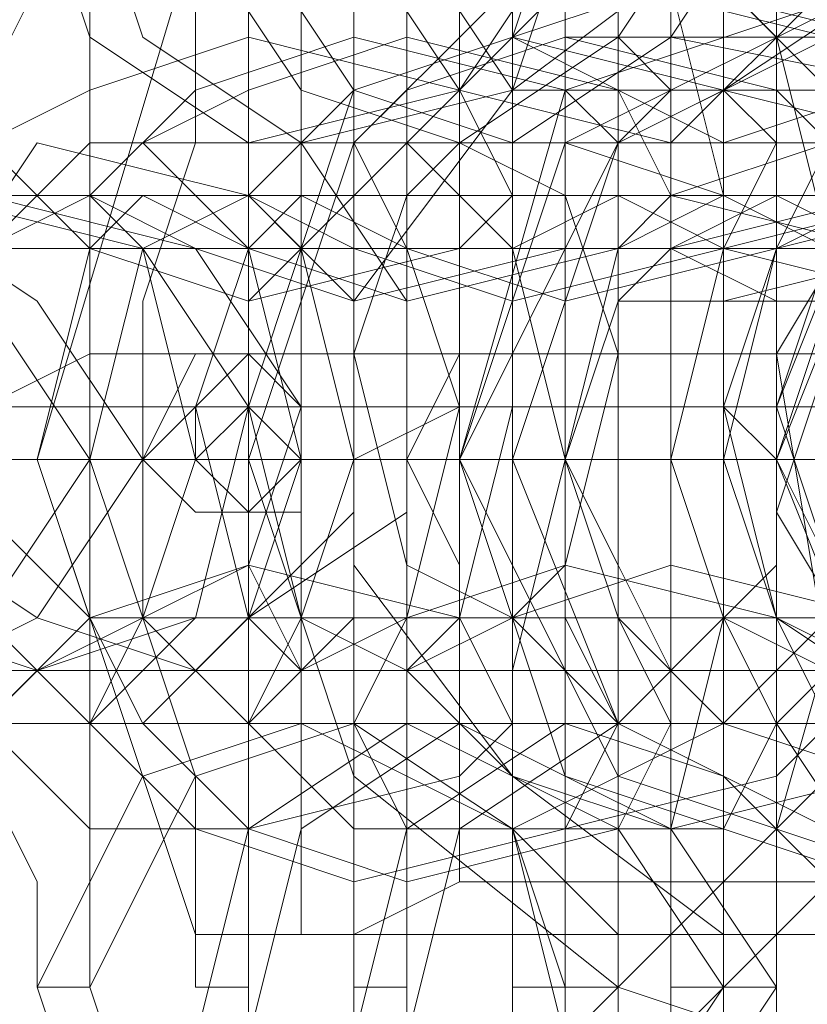
# Model space of a CAD drawing. Units: millimetres. Extents: x -760 to 8901, y 382 to 5358.
# Drawn here: x 2761 to 2770, y 2863 to 2874 of the extents above; entities that cross this region are included whole.
import ezdxf

# ---------------------------------------------------------------- set-up
doc = ezdxf.new("R2010")
doc.units = ezdxf.units.MM
doc.layers.get('0').update_dxf_attribs({"lineweight": 9})

msp = doc.modelspace()

# ---------------------------------------------------------------- linework, layer by layer
at = {"flags": 128}
for points in [[(2763.392, 2873.028), (2765.868, 2873.648), (2767.107, 2875.505), (2766.488, 2877.982), (2764.011, 2879.22), (2762.154, 2878.601), (2760.915, 2876.124), (2761.534, 2874.267), (2763.392, 2873.028)], [(2764.011, 2873.028), (2766.488, 2873.648), (2767.107, 2875.505), (2766.488, 2877.982), (2764.63, 2879.22), (2762.773, 2878.601), (2761.534, 2876.124), (2762.154, 2874.267), (2764.011, 2873.028)], [(2766.488, 2873.028), (2768.345, 2874.267), (2769.583, 2876.124), (2768.345, 2877.982), (2765.868, 2879.22), (2764.011, 2877.982), (2763.392, 2875.505), (2764.63, 2873.648), (2766.488, 2873.028)], [(2768.345, 2873.028), (2770.202, 2874.886), (2770.202, 2876.743), (2768.964, 2878.601), (2767.107, 2879.22), (2765.249, 2877.982), (2764.63, 2875.505), (2765.868, 2873.648), (2768.345, 2873.028)], [(2768.964, 2873.648), (2770.822, 2874.886), (2770.822, 2877.363), (2769.583, 2879.22), (2767.107, 2879.22), (2765.868, 2877.982), (2765.249, 2875.505), (2766.488, 2873.648), (2768.964, 2873.648)], [(2766.488, 2860.026), (2765.868, 2860.026), (2765.249, 2861.265), (2765.249, 2862.503), (2765.249, 2864.36), (2765.249, 2866.837), (2765.249, 2869.314), (2765.249, 2871.79), (2765.249, 2874.267), (2765.249, 2876.124), (2765.249, 2877.363), (2765.868, 2878.601), (2765.868, 2879.22), (2766.488, 2879.22), (2766.488, 2878.601), (2766.488, 2877.982), (2766.488, 2876.124), (2766.488, 2874.267), (2766.488, 2871.79), (2767.107, 2869.314), (2766.488, 2866.837), (2766.488, 2864.98), (2766.488, 2862.503), (2766.488, 2861.265)], [(2767.726, 2860.026), (2767.726, 2860.646), (2767.107, 2861.265), (2767.107, 2863.122), (2767.107, 2864.98), (2767.107, 2866.837), (2767.107, 2869.314), (2767.107, 2871.79), (2767.107, 2874.267), (2767.107, 2876.124), (2767.107, 2877.982), (2767.726, 2878.601), (2767.726, 2879.22), (2768.345, 2879.22), (2768.345, 2877.982), (2768.345, 2876.743), (2768.345, 2874.886), (2768.964, 2872.409), (2768.964, 2869.933), (2768.964, 2867.456), (2768.345, 2864.98), (2768.345, 2863.122), (2768.345, 2861.884), (2768.345, 2860.646)], [(2761.534, 2860.646), (2766.488, 2861.884), (2769.583, 2864.98), (2770.822, 2869.314), (2769.583, 2874.267), (2766.488, 2877.363), (2761.534, 2878.601), (2757.2, 2877.363), (2754.105, 2874.267), (2752.866, 2869.314), (2754.105, 2864.98), (2757.2, 2861.884), (2761.534, 2860.646)], [(2763.392, 2878.601), (2767.726, 2877.363), (2770.822, 2874.267), (2772.06, 2869.314), (2770.822, 2864.98), (2767.726, 2861.884), (2763.392, 2860.646), (2759.058, 2861.884), (2755.343, 2864.98), (2754.105, 2869.314), (2755.343, 2874.267), (2759.058, 2877.363), (2763.392, 2878.601)], [(2765.868, 2873.028), (2767.726, 2874.267), (2768.964, 2876.124), (2767.726, 2877.982), (2765.249, 2878.601), (2763.392, 2877.982), (2762.773, 2875.505), (2764.011, 2873.648), (2765.868, 2873.028)], [(2763.392, 2861.884), (2767.107, 2862.503), (2770.202, 2865.599), (2771.441, 2869.314), (2770.202, 2873.648), (2767.107, 2876.743), (2763.392, 2877.363), (2759.058, 2876.743), (2756.581, 2873.648), (2755.343, 2869.314), (2756.581, 2865.599), (2759.058, 2862.503), (2763.392, 2861.884)], [(2771.441, 2861.884), (2775.156, 2863.122), (2777.632, 2865.599), (2778.871, 2869.314), (2777.632, 2873.028), (2775.156, 2876.124), (2771.441, 2877.363), (2767.726, 2876.124), (2764.63, 2873.028), (2763.392, 2869.314), (2764.63, 2865.599), (2767.726, 2863.122), (2771.441, 2861.884)], [(2760.915, 2863.122), (2760.915, 2864.36), (2760.296, 2865.599), (2760.296, 2867.456), (2760.296, 2869.314), (2760.296, 2871.79), (2760.296, 2873.648), (2760.915, 2874.886), (2760.915, 2875.505), (2760.915, 2876.124), (2761.534, 2876.124), (2761.534, 2875.505), (2761.534, 2874.886), (2761.534, 2873.028), (2761.534, 2871.171), (2761.534, 2869.314), (2761.534, 2867.456), (2761.534, 2865.599), (2761.534, 2864.36), (2761.534, 2863.122)], [(2763.392, 2863.122), (2762.773, 2863.122), (2762.773, 2864.36), (2762.773, 2865.599), (2762.154, 2867.456), (2762.154, 2869.314), (2762.154, 2871.171), (2762.773, 2873.028), (2762.773, 2874.886), (2762.773, 2875.505), (2762.773, 2876.124), (2763.392, 2876.124), (2763.392, 2875.505), (2763.392, 2874.886), (2763.392, 2873.028), (2763.392, 2871.79), (2763.392, 2869.314), (2763.392, 2867.456), (2763.392, 2865.599), (2763.392, 2864.36)], [(2764.63, 2863.122), (2764.63, 2863.741), (2764.63, 2864.36), (2764.63, 2865.599), (2764.011, 2867.456), (2764.011, 2869.314), (2764.011, 2871.79), (2764.63, 2873.648), (2764.63, 2874.886), (2764.63, 2876.124), (2765.249, 2876.124), (2765.249, 2874.886), (2765.249, 2873.648), (2765.249, 2871.79), (2765.249, 2869.933), (2765.249, 2868.075), (2765.249, 2866.218), (2765.249, 2864.36), (2765.249, 2863.741), (2765.249, 2863.122)], [(2767.107, 2863.122), (2766.488, 2863.122), (2766.488, 2864.36), (2766.488, 2865.599), (2766.488, 2867.456), (2766.488, 2869.314), (2766.488, 2871.79), (2766.488, 2873.648), (2766.488, 2874.886), (2766.488, 2875.505), (2767.107, 2876.124), (2767.726, 2876.124), (2767.726, 2875.505), (2767.726, 2874.886), (2767.726, 2873.028), (2767.726, 2871.171), (2767.726, 2869.314), (2767.726, 2867.456), (2767.726, 2865.599), (2767.726, 2864.36), (2767.726, 2863.122)], [(2769.583, 2863.122), (2768.964, 2863.122), (2768.345, 2863.122), (2768.345, 2864.36), (2768.345, 2865.599), (2768.345, 2867.456), (2768.345, 2869.314), (2768.345, 2871.171), (2768.345, 2873.028), (2768.345, 2874.886), (2768.345, 2875.505), (2768.964, 2876.124), (2769.583, 2876.124), (2769.583, 2875.505), (2769.583, 2874.886), (2769.583, 2873.028), (2769.583, 2871.79), (2769.583, 2869.314), (2769.583, 2867.456), (2769.583, 2865.599), (2769.583, 2864.36)], [(2771.441, 2874.267), (2770.822, 2874.886), (2769.583, 2875.505), (2767.726, 2875.505), (2766.488, 2874.267), (2767.726, 2873.648), (2768.964, 2873.028), (2770.822, 2873.648), (2771.441, 2874.267)], [(2771.441, 2873.028), (2770.822, 2872.409), (2768.345, 2871.79), (2766.488, 2871.79), (2765.249, 2873.028), (2766.488, 2874.267), (2768.345, 2874.886), (2770.822, 2874.267), (2771.441, 2873.028)], [(2770.822, 2864.36), (2775.156, 2865.599), (2776.394, 2869.314), (2775.156, 2873.648), (2770.822, 2874.886), (2767.107, 2873.648), (2765.868, 2869.314), (2767.107, 2865.599), (2770.822, 2864.36)], [(2771.441, 2874.886), (2775.156, 2873.028), (2776.394, 2869.314), (2775.156, 2865.599), (2771.441, 2864.36), (2767.726, 2865.599), (2765.868, 2869.314), (2767.726, 2873.028), (2771.441, 2874.886)], [(2770.822, 2864.36), (2774.536, 2865.599), (2776.394, 2869.314), (2774.536, 2873.028), (2770.822, 2874.886), (2767.107, 2873.028), (2765.868, 2869.314), (2767.107, 2865.599), (2770.822, 2864.36)], [(2771.441, 2874.886), (2774.536, 2873.028), (2776.394, 2869.314), (2774.536, 2866.218), (2771.441, 2864.36), (2767.726, 2866.218), (2766.488, 2869.314), (2767.726, 2873.028), (2771.441, 2874.886)], [(2760.296, 2873.028), (2761.534, 2873.648), (2763.392, 2874.267), (2765.868, 2873.648), (2766.488, 2872.409), (2765.868, 2871.79), (2763.392, 2871.171), (2761.534, 2871.79), (2760.296, 2873.028)], [(2767.726, 2873.028), (2767.107, 2871.79), (2764.63, 2871.171), (2762.773, 2871.79), (2761.534, 2872.409), (2762.773, 2873.648), (2764.63, 2874.267), (2767.107, 2873.648), (2767.726, 2873.028)], [(2762.154, 2873.028), (2763.392, 2873.648), (2765.249, 2874.267), (2767.726, 2873.648), (2768.345, 2872.409), (2767.726, 2871.79), (2765.249, 2871.171), (2763.392, 2871.79), (2762.154, 2873.028)], [(2769.583, 2873.028), (2768.964, 2871.79), (2766.488, 2871.171), (2764.63, 2871.79), (2763.392, 2872.409), (2764.63, 2873.648), (2766.488, 2874.267), (2768.964, 2873.648), (2769.583, 2873.028)], [(2764.63, 2873.028), (2765.249, 2873.648), (2767.107, 2874.267), (2769.583, 2873.648), (2770.202, 2873.028), (2769.583, 2871.79), (2767.107, 2871.171), (2765.249, 2871.79), (2764.63, 2873.028)], [(2768.345, 2866.218), (2767.726, 2866.218), (2767.726, 2866.837), (2767.726, 2868.075), (2767.726, 2869.314), (2767.726, 2871.171), (2767.726, 2872.409), (2767.726, 2873.028), (2768.345, 2873.648), (2768.345, 2873.028), (2768.345, 2872.409), (2768.345, 2871.171), (2768.345, 2869.933), (2768.345, 2868.694), (2768.345, 2867.456), (2768.345, 2866.837)], [(2762.773, 2866.837), (2764.63, 2868.694), (2764.63, 2871.171), (2763.392, 2872.409), (2760.915, 2873.028), (2759.677, 2871.171), (2759.058, 2868.694), (2760.915, 2867.456), (2762.773, 2866.837)], [(2761.534, 2873.028), (2764.011, 2873.028), (2765.249, 2871.171), (2765.249, 2868.694), (2763.392, 2867.456), (2761.534, 2867.456), (2759.677, 2869.314), (2759.677, 2871.171), (2761.534, 2873.028)], [(2765.249, 2873.028), (2764.011, 2871.79), (2763.392, 2869.933), (2764.011, 2867.456), (2765.249, 2866.837), (2765.868, 2867.456), (2766.488, 2869.933), (2766.488, 2871.79), (2765.249, 2873.028)], [(2764.63, 2866.218), (2764.011, 2866.218), (2764.011, 2866.837), (2763.392, 2868.075), (2763.392, 2869.314), (2763.392, 2871.171), (2764.011, 2871.79), (2764.011, 2873.028), (2764.63, 2873.028), (2764.63, 2872.409), (2764.63, 2871.79), (2764.63, 2870.552), (2764.63, 2869.314), (2764.63, 2868.075), (2764.63, 2866.837)], [(2766.488, 2867.456), (2767.107, 2868.075), (2767.726, 2870.552), (2767.107, 2872.409), (2765.868, 2873.028), (2765.249, 2872.409), (2764.63, 2870.552), (2765.249, 2868.075), (2766.488, 2867.456)], [(2766.488, 2866.218), (2765.868, 2866.218), (2765.868, 2866.837), (2765.868, 2868.075), (2765.249, 2869.314), (2765.868, 2870.552), (2765.868, 2871.79), (2765.868, 2872.409), (2765.868, 2873.028), (2766.488, 2873.028), (2766.488, 2872.409), (2766.488, 2871.79), (2766.488, 2870.552), (2766.488, 2869.314), (2766.488, 2868.075), (2766.488, 2866.837)], [(2758.439, 2866.218), (2760.296, 2867.456), (2761.534, 2869.314), (2760.296, 2871.171), (2758.439, 2872.409), (2756.581, 2871.79), (2755.343, 2869.314), (2755.962, 2867.456), (2758.439, 2866.218)], [(2759.058, 2872.409), (2760.915, 2871.171), (2762.154, 2869.314), (2760.915, 2867.456), (2758.439, 2866.218), (2756.581, 2867.456), (2755.962, 2869.314), (2756.581, 2871.79), (2759.058, 2872.409)], [(2760.915, 2866.837), (2762.773, 2867.456), (2763.392, 2869.933), (2762.154, 2871.79), (2759.677, 2872.409), (2757.819, 2871.171), (2757.2, 2869.314), (2758.439, 2866.837), (2760.915, 2866.837)], [(2760.296, 2872.409), (2762.773, 2871.79), (2764.011, 2869.933), (2763.392, 2868.075), (2760.915, 2866.837), (2759.058, 2867.456), (2757.819, 2869.314), (2758.439, 2871.171), (2760.296, 2872.409)], [(2761.534, 2872.409), (2760.296, 2871.79), (2759.677, 2869.314), (2760.296, 2867.456), (2761.534, 2866.218), (2762.154, 2867.456), (2762.773, 2869.314), (2762.154, 2871.79), (2761.534, 2872.409)], [(2762.154, 2866.218), (2763.392, 2867.456), (2764.011, 2869.314), (2763.392, 2871.79), (2762.154, 2872.409), (2761.534, 2871.79), (2760.915, 2869.314), (2761.534, 2867.456), (2762.154, 2866.218)], [(2763.392, 2872.409), (2762.154, 2871.79), (2761.534, 2869.314), (2762.154, 2867.456), (2763.392, 2866.218), (2764.011, 2867.456), (2764.63, 2869.314), (2764.011, 2871.79), (2763.392, 2872.409)], [(2764.011, 2866.837), (2765.249, 2867.456), (2765.868, 2869.933), (2765.249, 2871.79), (2764.011, 2872.409), (2763.392, 2871.79), (2762.773, 2869.933), (2763.392, 2867.456), (2764.011, 2866.837)], [(2767.726, 2872.409), (2768.964, 2871.79), (2768.964, 2869.314), (2768.964, 2867.456), (2767.726, 2866.218), (2766.488, 2867.456), (2766.488, 2869.314), (2766.488, 2871.79), (2767.726, 2872.409)], [(2768.964, 2866.218), (2767.726, 2867.456), (2767.107, 2869.314), (2767.726, 2871.79), (2768.964, 2872.409), (2770.202, 2871.79), (2770.822, 2869.314), (2770.202, 2867.456), (2768.964, 2866.218)], [(2771.441, 2866.218), (2773.298, 2867.456), (2774.536, 2869.314), (2773.298, 2871.171), (2771.441, 2872.409), (2768.964, 2871.79), (2768.345, 2869.314), (2768.964, 2867.456), (2771.441, 2866.218)], [(2769.583, 2872.409), (2770.822, 2871.79), (2770.822, 2869.314), (2770.822, 2867.456), (2769.583, 2866.218), (2768.964, 2867.456), (2768.345, 2869.314), (2768.345, 2871.79), (2769.583, 2872.409)], [(2771.441, 2866.218), (2773.917, 2867.456), (2775.156, 2869.314), (2773.917, 2871.171), (2772.06, 2872.409), (2769.583, 2871.79), (2768.964, 2869.314), (2769.583, 2867.456), (2771.441, 2866.218)], [(2770.822, 2866.837), (2769.583, 2867.456), (2768.964, 2869.933), (2769.583, 2871.79), (2770.822, 2872.409), (2772.06, 2871.79), (2772.679, 2869.933), (2772.06, 2867.456), (2770.822, 2866.837)], [(2768.345, 2866.837), (2767.726, 2868.075), (2767.107, 2869.314), (2767.726, 2871.171), (2768.345, 2871.79), (2769.583, 2871.171), (2769.583, 2869.314), (2769.583, 2868.075), (2768.345, 2866.837)], [(2763.392, 2868.694), (2764.011, 2868.694), (2764.011, 2869.314), (2764.011, 2870.552), (2763.392, 2870.552), (2762.773, 2870.552), (2762.154, 2869.314), (2762.773, 2868.694), (2763.392, 2868.694)], [(2763.392, 2870.552), (2764.011, 2869.933), (2764.011, 2869.314), (2764.011, 2868.694), (2763.392, 2868.694), (2762.773, 2868.694), (2762.154, 2869.314), (2762.773, 2869.933), (2763.392, 2870.552)], [(2763.392, 2870.552), (2764.011, 2869.933), (2764.011, 2869.314), (2763.392, 2868.694), (2762.773, 2869.314), (2762.773, 2869.933), (2763.392, 2870.552)], [(2713.241, 2869.933), (2713.86, 2869.933), (2833.975, 2869.933), (2953.47, 2869.933), (3071.728, 2869.933), (3189.985, 2869.933), (3307.004, 2869.933), (3423.404, 2869.933), (3539.185, 2869.933), (3654.346, 2869.933), (3653.108, 2869.933), (3538.566, 2869.933), (3422.785, 2869.933), (3306.385, 2869.933), (3188.747, 2869.933), (3071.109, 2869.933), (2952.232, 2869.933), (2833.356, 2869.933)], [(2763.392, 2869.933), (2764.011, 2869.314), (2763.392, 2869.314), (2762.773, 2869.314), (2763.392, 2869.933)], [(2770.202, 2869.314), (2770.822, 2869.314), (2770.202, 2869.314), (2769.583, 2869.314), (2768.964, 2869.933), (2768.345, 2869.933), (2767.726, 2869.933), (2766.488, 2869.933), (2765.868, 2869.933), (2764.63, 2869.314), (2764.011, 2869.314), (2763.392, 2869.314), (2764.011, 2869.314), (2764.63, 2869.314), (2765.868, 2869.314), (2766.488, 2869.314), (2767.107, 2869.314), (2768.345, 2869.314), (2768.964, 2869.314), (2769.583, 2869.314)], [(2772.679, 2869.933), (2772.06, 2869.933), (2771.441, 2869.933), (2770.202, 2869.933), (2769.583, 2869.933), (2768.345, 2869.933), (2767.107, 2869.933), (2766.488, 2869.933), (2765.868, 2869.933), (2765.249, 2869.933), (2765.868, 2869.933), (2766.488, 2869.933), (2767.107, 2869.933), (2768.345, 2869.933), (2769.583, 2869.933), (2770.202, 2869.933), (2771.441, 2869.933), (2772.06, 2869.933)], [(2768.964, 2869.314), (2768.345, 2869.314), (2767.726, 2869.314), (2767.107, 2869.314), (2766.488, 2869.314), (2765.249, 2869.314), (2764.63, 2869.314), (2764.011, 2869.314), (2763.392, 2869.314), (2762.773, 2869.314), (2762.154, 2869.314), (2761.534, 2869.314), (2762.154, 2869.314), (2762.773, 2869.314), (2763.392, 2869.314), (2764.011, 2869.314), (2764.63, 2869.314), (2765.249, 2869.314), (2765.868, 2869.314), (2766.488, 2869.314), (2767.107, 2869.314), (2767.726, 2869.314), (2768.345, 2869.314)], [(2765.868, 2869.314), (2765.249, 2869.314), (2765.868, 2869.314)], [(2767.726, 2869.314), (2767.107, 2869.314), (2767.726, 2869.314)], [(2760.296, 2866.218), (2761.534, 2864.98), (2763.392, 2864.98), (2765.868, 2865.599), (2766.488, 2866.218), (2765.868, 2867.456), (2763.392, 2868.075), (2761.534, 2867.456), (2760.296, 2866.218)], [(2764.63, 2866.218), (2765.249, 2864.98), (2767.107, 2864.98), (2769.583, 2865.599), (2770.202, 2866.218), (2769.583, 2867.456), (2767.107, 2868.075), (2765.249, 2867.456), (2764.63, 2866.218)], [(2771.441, 2866.837), (2770.822, 2867.456), (2768.345, 2868.075), (2766.488, 2867.456), (2765.249, 2866.837), (2766.488, 2865.599), (2768.345, 2864.98), (2770.822, 2865.599), (2771.441, 2866.837)], [(2767.726, 2866.218), (2767.107, 2867.456), (2764.63, 2867.456), (2762.773, 2867.456), (2761.534, 2866.218), (2762.773, 2864.98), (2764.63, 2864.36), (2767.107, 2864.98), (2767.726, 2866.218)], [(2762.154, 2866.218), (2763.392, 2864.98), (2765.249, 2864.36), (2767.726, 2864.98), (2768.345, 2866.218), (2767.726, 2867.456), (2765.249, 2867.456), (2763.392, 2867.456), (2762.154, 2866.218)], [(2769.583, 2866.218), (2768.964, 2867.456), (2766.488, 2867.456), (2764.63, 2867.456), (2763.392, 2866.218), (2764.63, 2864.98), (2766.488, 2864.98), (2768.964, 2864.98), (2769.583, 2866.218)], [(2764.011, 2866.218), (2766.488, 2864.98), (2767.107, 2862.503), (2765.868, 2860.646), (2763.392, 2860.026), (2761.534, 2861.265), (2760.915, 2863.122), (2762.154, 2865.599), (2764.011, 2866.218)], [(2764.63, 2866.218), (2766.488, 2864.98), (2767.107, 2862.503), (2766.488, 2860.646), (2764.011, 2860.026), (2762.154, 2861.265), (2761.534, 2863.122), (2762.773, 2865.599), (2764.63, 2866.218)], [(2765.249, 2866.218), (2767.726, 2864.98), (2768.964, 2863.122), (2767.726, 2861.265), (2765.868, 2860.026), (2764.011, 2860.646), (2762.773, 2862.503), (2763.392, 2864.98), (2765.249, 2866.218)], [(2765.868, 2866.218), (2768.345, 2864.98), (2769.583, 2863.122), (2768.345, 2861.265), (2766.488, 2860.026), (2764.63, 2860.646), (2763.392, 2862.503), (2764.011, 2864.98), (2765.868, 2866.218)], [(2767.107, 2866.218), (2768.964, 2865.599), (2770.822, 2863.741), (2770.202, 2861.884), (2768.345, 2860.026), (2765.868, 2860.646), (2764.63, 2862.503), (2765.249, 2864.98), (2767.107, 2866.218)], [(2767.726, 2866.218), (2769.583, 2866.218), (2770.822, 2864.36), (2770.822, 2861.884), (2768.964, 2860.646), (2766.488, 2860.646), (2765.249, 2862.503), (2765.868, 2864.98), (2767.726, 2866.218)], [(2771.441, 2864.98), (2770.822, 2863.741), (2769.583, 2863.741), (2767.726, 2863.741), (2766.488, 2864.98), (2767.726, 2865.599), (2768.964, 2866.218), (2770.822, 2865.599), (2771.441, 2864.98)]]:
    msp.add_lwpolyline(points, close=True, dxfattribs=at)
for points in [[(2767.726, 2879.22), (2767.107, 2879.22), (2767.107, 2878.601), (2767.107, 2877.982), (2767.107, 2876.124), (2766.488, 2874.267), (2766.488, 2871.79), (2766.488, 2869.314), (2766.488, 2866.837), (2766.488, 2864.98), (2767.107, 2863.122), (2767.107, 2861.265), (2767.107, 2860.646), (2767.107, 2860.026), (2767.726, 2860.026)], [(2767.726, 2874.267), (2767.726, 2874.886), (2767.726, 2875.505), (2767.726, 2876.124), (2767.726, 2876.743), (2767.726, 2877.363), (2767.726, 2877.982), (2767.726, 2878.601)], [(2764.63, 2876.124), (2764.63, 2874.267), (2764.63, 2871.79), (2764.63, 2869.314), (2764.63, 2866.837), (2764.63, 2864.36), (2764.63, 2862.503), (2764.63, 2861.265), (2764.63, 2860.026), (2764.011, 2860.026), (2764.011, 2860.646), (2763.392, 2861.265), (2763.392, 2863.122), (2763.392, 2864.98), (2763.392, 2866.837), (2763.392, 2869.314), (2763.392, 2871.79), (2763.392, 2874.267), (2763.392, 2876.124)], [(2762.773, 2875.505), (2760.915, 2869.314), (2761.534, 2869.314), (2765.249, 2869.314), (2770.202, 2869.314), (2775.156, 2869.314), (2778.871, 2869.314), (2780.728, 2869.314), (2778.871, 2875.505), (2777.013, 2875.505), (2773.917, 2875.505), (2769.583, 2875.505), (2765.249, 2875.505), (2762.773, 2875.505), (2764.63, 2875.505), (2768.964, 2875.505), (2766.488, 2873.648), (2764.63, 2871.171), (2764.63, 2868.075), (2766.488, 2865.599), (2768.964, 2863.741), (2764.63, 2863.741), (2762.773, 2863.741)], [(2778.871, 2875.505), (2777.013, 2875.505), (2773.298, 2875.505), (2775.775, 2873.648), (2777.013, 2871.171), (2777.013, 2868.075), (2775.775, 2865.599), (2773.298, 2863.741), (2777.013, 2863.741), (2778.251, 2863.741), (2777.632, 2863.741), (2775.156, 2863.741), (2770.822, 2863.741), (2766.488, 2863.741), (2763.392, 2863.741), (2762.773, 2863.741), (2760.915, 2869.314), (2761.534, 2869.314), (2764.63, 2869.314), (2766.488, 2869.314), (2770.202, 2869.314), (2770.822, 2869.314)], [(2763.392, 2875.505), (2763.392, 2874.267), (2763.392, 2873.028), (2763.392, 2871.171), (2763.392, 2869.314), (2763.392, 2868.075), (2763.392, 2866.218), (2763.392, 2864.98), (2763.392, 2863.741)], [(2764.011, 2863.741), (2764.011, 2864.98), (2764.011, 2866.218), (2764.011, 2868.075), (2764.011, 2869.314), (2764.011, 2871.171), (2764.011, 2873.028), (2764.011, 2874.267), (2764.011, 2875.505)], [(2776.394, 2875.505), (2775.775, 2875.505), (2773.917, 2875.505), (2770.822, 2875.505), (2767.726, 2875.505), (2765.249, 2875.505), (2764.63, 2875.505), (2765.868, 2874.886), (2765.868, 2864.36), (2764.63, 2863.741), (2765.249, 2863.741), (2767.726, 2863.741), (2770.822, 2863.741), (2773.917, 2863.741), (2775.775, 2863.741)], [(2765.249, 2875.505), (2767.726, 2875.505), (2770.822, 2875.505), (2773.917, 2875.505), (2775.775, 2875.505), (2776.394, 2875.505), (2775.775, 2874.886), (2775.775, 2864.36), (2776.394, 2863.741), (2775.775, 2863.741), (2773.917, 2863.741), (2770.822, 2863.741), (2767.726, 2863.741), (2765.249, 2863.741), (2764.63, 2863.741)], [(2768.964, 2874.886), (2768.964, 2872.409), (2768.964, 2869.314), (2768.964, 2866.837), (2768.964, 2864.36), (2768.964, 2861.884), (2769.583, 2860.026), (2769.583, 2858.788), (2769.583, 2858.169), (2769.583, 2857.55), (2770.202, 2857.55), (2770.202, 2858.788), (2770.202, 2862.503), (2769.583, 2862.503), (2769.583, 2863.122), (2769.583, 2863.741), (2769.583, 2864.36), (2769.583, 2866.218), (2769.583, 2868.075), (2769.583, 2869.314), (2769.583, 2871.171), (2769.583, 2873.028), (2769.583, 2874.267), (2769.583, 2875.505)], [(2775.156, 2874.886), (2775.156, 2864.36), (2773.917, 2864.36), (2770.822, 2864.36), (2767.726, 2864.36), (2765.868, 2864.36), (2767.726, 2864.36), (2770.822, 2864.36), (2773.917, 2864.36), (2772.679, 2864.36), (2770.822, 2864.36), (2768.345, 2864.36), (2767.726, 2864.36), (2767.726, 2874.886)], [(2765.868, 2864.36), (2765.868, 2874.886)], [(2767.726, 2874.886), (2770.202, 2874.267)], [(2780.109, 2872.409), (2777.013, 2874.886), (2773.298, 2874.886), (2770.822, 2872.409), (2769.583, 2868.694), (2771.441, 2865.599), (2775.156, 2864.36), (2778.251, 2864.98), (2780.728, 2868.075)], [(2780.109, 2871.79), (2777.632, 2874.886), (2773.917, 2874.886), (2770.822, 2872.409), (2769.583, 2869.314), (2771.441, 2865.599), (2774.536, 2864.36), (2778.251, 2864.98), (2780.728, 2868.075)], [(2780.109, 2871.79), (2777.632, 2874.267), (2773.917, 2874.886), (2770.822, 2873.028), (2769.583, 2869.314), (2770.822, 2866.218), (2774.536, 2864.36), (2778.251, 2864.98), (2780.109, 2867.456)], [(2780.109, 2871.79), (2777.632, 2874.267), (2773.917, 2874.886), (2770.822, 2873.028), (2769.583, 2869.933), (2770.822, 2866.218), (2773.917, 2864.36), (2777.632, 2864.98), (2780.109, 2867.456)], [(2780.109, 2871.171), (2778.251, 2874.267), (2774.536, 2874.886), (2770.822, 2873.648), (2769.583, 2869.933), (2770.822, 2866.218), (2773.298, 2864.36), (2777.013, 2864.36), (2780.109, 2867.456)], [(2780.109, 2871.171), (2778.251, 2874.267), (2774.536, 2874.886), (2771.441, 2873.648), (2769.583, 2870.552), (2770.202, 2866.837), (2773.298, 2864.36), (2777.013, 2864.36), (2779.49, 2866.837)], [(2771.441, 2873.648), (2768.345, 2874.267), (2767.107, 2874.267), (2768.345, 2874.267), (2771.441, 2874.267)], [(2772.06, 2874.267), (2769.583, 2874.267), (2767.726, 2874.267), (2768.345, 2873.648), (2770.822, 2873.648)], [(2770.822, 2874.267), (2768.345, 2874.267), (2767.726, 2874.267), (2769.583, 2874.267), (2772.06, 2874.267)], [(2771.441, 2873.028), (2768.964, 2873.648), (2767.107, 2873.648), (2768.345, 2873.648), (2771.441, 2873.648)], [(2771.441, 2873.648), (2768.964, 2873.648), (2767.726, 2873.028), (2768.964, 2873.028), (2771.441, 2873.028)], [(2771.441, 2873.648), (2768.964, 2873.648), (2767.726, 2873.648), (2768.964, 2873.648), (2771.441, 2873.648)], [(2770.822, 2873.028), (2769.583, 2873.028), (2767.726, 2873.028), (2766.488, 2873.028), (2765.249, 2873.028), (2764.011, 2873.028), (2763.392, 2873.028), (2762.773, 2873.028), (2762.154, 2873.028), (2762.773, 2873.028), (2763.392, 2873.028), (2764.011, 2873.028), (2765.249, 2873.028), (2766.488, 2873.028), (2768.345, 2873.028), (2769.583, 2873.028), (2770.822, 2873.028)], [(2772.06, 2872.409), (2768.964, 2872.409), (2767.107, 2873.028), (2768.345, 2873.028), (2770.822, 2873.028)], [(2770.202, 2873.028), (2768.345, 2872.409), (2767.726, 2872.409), (2770.202, 2872.409)], [(2770.202, 2873.028), (2767.726, 2873.028), (2768.345, 2873.028), (2770.202, 2873.028)], [(2770.202, 2872.409), (2768.964, 2872.409), (2767.726, 2872.409), (2766.488, 2872.409), (2765.249, 2872.409), (2764.011, 2872.409), (2762.773, 2872.409), (2762.154, 2872.409), (2761.534, 2872.409), (2760.915, 2872.409), (2760.296, 2872.409), (2760.915, 2872.409), (2762.154, 2872.409), (2762.773, 2872.409), (2764.011, 2872.409), (2765.249, 2872.409), (2766.488, 2872.409), (2767.726, 2872.409), (2768.964, 2872.409), (2770.202, 2872.409)], [(2760.296, 2872.409), (2760.915, 2872.409), (2761.534, 2872.409), (2762.773, 2872.409), (2763.392, 2872.409), (2764.63, 2872.409), (2765.249, 2872.409), (2766.488, 2872.409), (2767.107, 2872.409), (2767.726, 2872.409), (2768.964, 2872.409), (2769.583, 2872.409), (2770.202, 2872.409)], [(2770.202, 2872.409), (2769.583, 2872.409), (2768.964, 2872.409), (2768.345, 2872.409), (2767.726, 2872.409), (2766.488, 2872.409), (2765.868, 2872.409), (2764.63, 2872.409), (2764.011, 2872.409), (2762.773, 2872.409), (2762.154, 2872.409), (2761.534, 2872.409), (2760.915, 2872.409), (2760.296, 2872.409)], [(2772.06, 2872.409), (2769.583, 2871.79), (2767.726, 2871.79), (2768.345, 2871.79), (2770.822, 2871.79)], [(2772.06, 2871.79), (2768.964, 2871.79), (2767.726, 2871.79), (2768.345, 2872.409), (2770.822, 2872.409)], [(2770.822, 2871.79), (2768.345, 2872.409), (2767.726, 2872.409), (2769.583, 2872.409), (2772.06, 2872.409)], [(2772.679, 2871.79), (2771.441, 2871.79), (2768.345, 2871.79), (2764.011, 2871.79), (2759.058, 2871.79), (2755.343, 2871.79), (2754.105, 2871.79)], [(2771.441, 2871.79), (2768.964, 2871.171), (2767.726, 2871.171), (2768.964, 2871.171), (2771.441, 2871.171)], [(2772.06, 2871.171), (2769.583, 2871.171), (2767.726, 2871.171), (2767.726, 2871.79), (2770.822, 2871.79)], [(2771.441, 2871.171), (2768.964, 2871.79), (2767.726, 2871.79), (2768.964, 2871.79), (2771.441, 2871.79)], [(2769.583, 2856.311), (2768.345, 2856.311), (2770.202, 2856.311), (2765.868, 2858.169), (2767.726, 2858.788), (2767.726, 2871.171)], [(2771.441, 2870.552), (2769.583, 2870.552), (2767.726, 2870.552), (2765.868, 2870.552), (2764.011, 2870.552), (2762.773, 2870.552), (2761.534, 2870.552), (2760.296, 2869.933)], [(2762.154, 2869.314), (2762.773, 2869.314), (2763.392, 2869.314), (2763.392, 2870.552)], [(3117.545, 2869.933), (2994.953, 2869.933), (2871.743, 2869.933), (2747.913, 2869.933), (2623.464, 2869.933), (2498.396, 2869.933), (2372.709, 2869.933), (2247.022, 2869.933), (2120.716, 2869.933), (1993.79, 2869.933), (1866.865, 2869.933), (1767.182, 2869.933)], [(1767.801, 2869.933), (1867.484, 2869.933), (1994.409, 2869.933), (2120.716, 2869.933), (2247.022, 2869.933), (2373.328, 2869.933), (2499.015, 2869.933), (2624.083, 2869.933), (2748.532, 2869.933), (2872.362, 2869.933), (2995.572, 2869.933), (3118.164, 2869.933)], [(2770.822, 2869.933), (2768.964, 2869.933), (2767.726, 2869.933), (2766.488, 2869.933), (2764.63, 2869.933), (2763.392, 2869.933), (2762.154, 2869.933), (2760.915, 2869.933), (2759.677, 2869.933)], [(2760.296, 2869.933), (2761.534, 2869.933), (2762.773, 2869.933), (2764.63, 2869.933), (2766.488, 2869.933), (2768.345, 2869.933), (2770.202, 2869.933)], [(2771.441, 2869.314), (2731.196, 2869.314)], [(2777.013, 2869.314), (2775.156, 2869.314), (2774.536, 2869.314), (2772.06, 2869.314), (2768.345, 2869.314), (2764.011, 2869.314), (2759.058, 2869.314), (2755.343, 2869.314), (2752.247, 2869.314), (2751.628, 2869.314), (2749.771, 2869.314)], [(2770.202, 2869.314), (2769.583, 2869.314), (2767.107, 2869.314), (2763.392, 2869.314), (2760.296, 2869.314), (2757.2, 2869.314), (2756.581, 2869.314)], [(2759.677, 2869.314), (2760.915, 2869.314), (2762.154, 2869.314), (2763.392, 2869.314), (2764.63, 2869.314), (2766.488, 2869.314), (2767.726, 2869.314), (2768.964, 2869.314), (2770.822, 2869.314)], [(2759.677, 2869.314), (2760.915, 2869.314), (2762.154, 2869.314), (2763.392, 2869.314), (2764.011, 2869.314), (2765.249, 2869.314), (2766.488, 2869.314), (2767.726, 2869.314), (2768.964, 2869.314), (2769.583, 2869.314), (2770.822, 2869.314)], [(2770.202, 2869.314), (2768.964, 2869.314), (2768.345, 2869.314), (2767.107, 2869.314), (2765.868, 2869.314), (2764.63, 2869.314), (2763.392, 2869.314), (2762.773, 2869.314), (2761.534, 2869.314), (2760.296, 2869.314)], [(2763.392, 2868.694), (2763.392, 2869.314), (2764.011, 2869.314)], [(2779.49, 2869.314), (2764.011, 2869.314)], [(2770.822, 2867.456), (2769.583, 2867.456), (2767.726, 2867.456), (2766.488, 2867.456), (2765.249, 2867.456), (2764.011, 2867.456), (2763.392, 2867.456), (2762.773, 2867.456), (2762.154, 2866.837), (2762.773, 2866.837), (2763.392, 2866.837), (2764.011, 2866.837), (2765.249, 2866.837), (2766.488, 2866.837), (2768.345, 2866.837), (2769.583, 2866.837), (2770.822, 2866.837)], [(2772.679, 2866.837), (2771.441, 2866.837), (2768.345, 2866.837), (2764.011, 2866.837), (2759.058, 2866.837), (2755.343, 2866.837), (2754.105, 2866.837)], [(2770.202, 2866.837), (2768.964, 2866.837), (2767.726, 2866.837), (2766.488, 2866.837), (2765.249, 2866.837), (2764.011, 2866.837), (2762.773, 2866.837), (2762.154, 2866.837), (2761.534, 2866.837), (2760.915, 2866.837), (2760.296, 2866.218), (2760.915, 2866.218), (2762.154, 2866.218), (2762.773, 2866.218), (2764.011, 2866.218), (2765.249, 2866.218), (2766.488, 2866.218), (2767.726, 2866.218), (2768.964, 2866.218), (2770.202, 2866.218)], [(2760.296, 2866.218), (2760.915, 2866.218), (2761.534, 2866.218), (2762.773, 2866.218), (2763.392, 2866.218), (2764.63, 2866.218), (2765.249, 2866.218), (2766.488, 2866.218), (2767.107, 2866.218), (2767.726, 2866.218), (2768.964, 2866.218), (2769.583, 2866.218), (2770.202, 2866.218)], [(2770.202, 2866.218), (2769.583, 2866.218), (2768.964, 2866.218), (2768.345, 2866.218), (2767.726, 2866.218), (2766.488, 2866.218), (2765.868, 2866.218), (2764.63, 2866.218), (2764.011, 2866.218), (2762.773, 2866.218), (2762.154, 2866.218), (2761.534, 2866.218), (2760.915, 2866.218), (2760.296, 2866.218)], [(2767.107, 2864.36), (2770.822, 2864.36), (2773.917, 2864.36), (2775.775, 2864.36), (2773.917, 2864.36), (2770.822, 2864.36), (2767.107, 2864.36), (2765.868, 2864.36)], [(2768.345, 2864.36), (2770.822, 2864.36), (2772.679, 2864.36), (2773.917, 2864.36)], [(2773.298, 2863.741), (2770.822, 2863.741), (2768.964, 2863.741)]]:
    msp.add_lwpolyline(points, dxfattribs=at)

doc.saveas('drawing.dxf')
